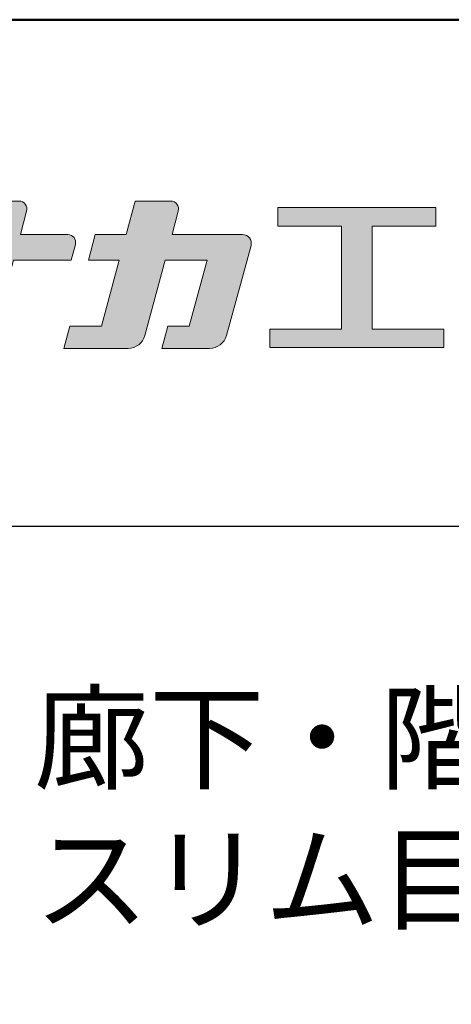
# Model space of a CAD drawing. Extents: x 10554 to 12156, y 379 to 1487.
# Drawn here: x 11955 to 12006, y 1370 to 1487 of the extents above; entities that cross this region are included whole.
import ezdxf

# ---------------------------------------------------------------- set-up
doc = ezdxf.new("R2010")
doc.units = 0
doc.header["$LTSCALE"] = 10
doc.header["$MEASUREMENT"] = 0
for name, color, linetype in [('1-1', 7, 'CONTINUOUS'), ('10ユーザー', 161, 'CONTINUOUS'), ('_U+30EC_U+30A4_U+30E4_U+30FC 1', 7, 'CONTINUOUS'), ('moji', 70, 'CONTINUOUS'), ('zumenwaku', 190, 'CONTINUOUS')]:
    doc.layers.add(name, color=color, linetype=linetype)
doc.styles.add('MSP', font='txt')

# ---------------------------------------------------------------- blocks, each defined once
blk = doc.blocks.new('ナカ工業ロゴ')
at = {"layer": '1-1'}
h = blk.add_hatch(color=256, dxfattribs=at)
h.dxf.hatch_style = 1
edge = h.paths.add_edge_path()
edge.add_spline(control_points=[(62778.83, 18924.9), (62776.64, 18916.9), (62774.44, 18908.9), (62774.44, 18908.9), (62774.44, 18908.9), (62771.84, 18908.9), (62769.23, 18908.9)], knot_values=[15.5, 15.5, 15.5, 15.5, 16, 16, 16, 16.5, 16.5, 16.5, 16.5], degree=3, periodic=0)
edge.add_spline(control_points=[(62769.23, 18908.9), (62766.63, 18908.9), (62764.03, 18908.9), (62764.03, 18908.9), (62764.03, 18908.9), (62763.31, 18906.21), (62762.59, 18903.53)], knot_values=[16.5, 16.5, 16.5, 16.5, 17, 17, 17, 17.5, 17.5, 17.5, 17.5], degree=3, periodic=0)
edge.add_spline(control_points=[(62762.59, 18903.53), (62761.87, 18900.84), (62761.15, 18898.15), (62761.15, 18898.15), (62761.15, 18898.15), (62784.28, 18898.15), (62784.28, 18898.15)], knot_values=[17.5, 17.5, 17.5, 17.5, 18, 18, 18, 19, 19, 19, 19], degree=3, periodic=0)
edge.add_spline(control_points=[(62784.28, 18898.15), (62788.13, 18898.15), (62791.5, 18900.74), (62792.5, 18904.46), (62792.5, 18904.46), (62794.99, 18913.56), (62797.49, 18922.67)], knot_values=[19, 19, 19, 19, 20, 20, 20, 20.5, 20.5, 20.5, 20.5], degree=3, periodic=0)
edge.add_spline(control_points=[(62797.49, 18922.67), (62799.99, 18931.78), (62802.48, 18940.89), (62802.48, 18940.89), (62802.48, 18940.89), (62804.4, 18948.03), (62804.4, 18948.03)], knot_values=[20.5, 20.5, 20.5, 20.5, 21, 21, 21, 22, 22, 22, 22], degree=3, periodic=0)
edge.add_spline(control_points=[(62804.4, 18948.03), (62805.12, 18950.73), (62803.09, 18953.39), (62800.29, 18953.39)], knot_values=[22, 22, 22, 22, 23, 23, 23, 23], degree=3, periodic=0)
edge.add_spline(control_points=[(62800.29, 18953.39), (62800.29, 18953.39), (62791.75, 18953.39), (62783.21, 18953.39)], knot_values=[0, 0, 0, 0, 0.5, 0.5, 0.5, 0.5], degree=3, periodic=0)
edge.add_spline(control_points=[(62783.21, 18953.39), (62774.66, 18953.39), (62766.12, 18953.39), (62766.12, 18953.39), (62766.12, 18953.39), (62769.16, 18964.74), (62769.16, 18964.74)], knot_values=[0.5, 0.5, 0.5, 0.5, 1, 1, 1, 2, 2, 2, 2], degree=3, periodic=0)
edge.add_spline(control_points=[(62769.16, 18964.74), (62769.82, 18967.21), (62767.96, 18969.63), (62765.41, 18969.63), (62765.41, 18969.63), (62761.12, 18969.63), (62756.82, 18969.63)], knot_values=[2, 2, 2, 2, 3, 3, 3, 3.5, 3.5, 3.5, 3.5], degree=3, periodic=0)
edge.add_spline(control_points=[(62756.82, 18969.63), (62752.53, 18969.63), (62748.23, 18969.63), (62748.23, 18969.63), (62748.23, 18969.63), (62747.14, 18965.57), (62746.05, 18961.51)], knot_values=[3.5, 3.5, 3.5, 3.5, 4, 4, 4, 4.5, 4.5, 4.5, 4.5], degree=3, periodic=0)
edge.add_spline(control_points=[(62746.05, 18961.51), (62744.97, 18957.45), (62743.88, 18953.39), (62743.88, 18953.39), (62743.88, 18953.39), (62740.15, 18953.39), (62736.42, 18953.39)], knot_values=[4.5, 4.5, 4.5, 4.5, 5, 5, 5, 5.5, 5.5, 5.5, 5.5], degree=3, periodic=0)
edge.add_spline(control_points=[(62736.42, 18953.39), (62732.69, 18953.39), (62728.96, 18953.39), (62728.96, 18953.39), (62728.96, 18953.39), (62728.12, 18950.26), (62727.28, 18947.14)], knot_values=[5.5, 5.5, 5.5, 5.5, 6, 6, 6, 6.5, 6.5, 6.5, 6.5], degree=3, periodic=0)
edge.add_spline(control_points=[(62727.28, 18947.14), (62726.45, 18944.01), (62725.61, 18940.89), (62725.61, 18940.89), (62725.61, 18940.89), (62729.34, 18940.89), (62733.07, 18940.89)], knot_values=[6.5, 6.5, 6.5, 6.5, 7, 7, 7, 7.5, 7.5, 7.5, 7.5], degree=3, periodic=0)
edge.add_spline(control_points=[(62733.07, 18940.89), (62736.8, 18940.89), (62740.53, 18940.89), (62740.53, 18940.89), (62740.53, 18940.89), (62738.39, 18932.89), (62736.24, 18924.9)], knot_values=[7.5, 7.5, 7.5, 7.5, 8, 8, 8, 8.5, 8.5, 8.5, 8.5], degree=3, periodic=0)
edge.add_spline(control_points=[(62736.24, 18924.9), (62734.1, 18916.9), (62731.96, 18908.9), (62731.96, 18908.9), (62731.96, 18908.9), (62728.1, 18908.9), (62724.25, 18908.9)], knot_values=[8.5, 8.5, 8.5, 8.5, 9, 9, 9, 9.5, 9.5, 9.5, 9.5], degree=3, periodic=0)
edge.add_spline(control_points=[(62724.25, 18908.9), (62720.4, 18908.9), (62716.54, 18908.9), (62716.54, 18908.9), (62716.54, 18908.9), (62715.82, 18906.21), (62715.1, 18903.53)], knot_values=[9.5, 9.5, 9.5, 9.5, 10, 10, 10, 10.5, 10.5, 10.5, 10.5], degree=3, periodic=0)
edge.add_spline(control_points=[(62715.1, 18903.53), (62714.38, 18900.84), (62713.66, 18898.15), (62713.66, 18898.15), (62713.66, 18898.15), (62744.8, 18898.15), (62744.8, 18898.15)], knot_values=[10.5, 10.5, 10.5, 10.5, 11, 11, 11, 12, 12, 12, 12], degree=3, periodic=0)
edge.add_spline(control_points=[(62744.8, 18898.15), (62748.65, 18898.15), (62752.01, 18900.74), (62753.01, 18904.46), (62753.01, 18904.46), (62755.45, 18913.56), (62757.89, 18922.67)], knot_values=[12, 12, 12, 12, 13, 13, 13, 13.5, 13.5, 13.5, 13.5], degree=3, periodic=0)
edge.add_spline(control_points=[(62757.89, 18922.67), (62760.33, 18931.78), (62762.77, 18940.89), (62762.77, 18940.89), (62762.77, 18940.89), (62767.88, 18940.89), (62772.99, 18940.89)], knot_values=[13.5, 13.5, 13.5, 13.5, 14, 14, 14, 14.5, 14.5, 14.5, 14.5], degree=3, periodic=0)
edge.add_spline(control_points=[(62772.99, 18940.89), (62778.1, 18940.89), (62783.21, 18940.89), (62783.21, 18940.89), (62783.21, 18940.89), (62781.02, 18932.89), (62778.83, 18924.9)], knot_values=[14.5, 14.5, 14.5, 14.5, 15, 15, 15, 15.5, 15.5, 15.5, 15.5], degree=3, periodic=0)
at = {"layer": '_U+30EC_U+30A4_U+30E4_U+30FC 1'}
h = blk.add_hatch(color=7, dxfattribs=at)
h.dxf.hatch_style = 2
edge = h.paths.add_edge_path()
edge.add_spline(control_points=[(62715.62, 18953.39), (62715.62, 18953.39), (62692.65, 18953.39), (62692.65, 18953.39), (62692.65, 18953.39), (62695.69, 18964.74), (62695.69, 18964.74), (62696.35, 18967.21), (62694.49, 18969.63), (62691.94, 18969.63), (62691.94, 18969.63), (62674.76, 18969.63), (62674.76, 18969.63), (62674.76, 18969.63), (62670.4, 18953.39), (62670.4, 18953.39), (62670.4, 18953.39), (62640.36, 18953.39), (62640.36, 18953.39), (62640.36, 18953.39), (62637.02, 18940.89), (62637.02, 18940.89), (62637.02, 18940.89), (62667.06, 18940.89), (62667.06, 18940.89), (62667.06, 18940.89), (62658.48, 18908.9), (62658.48, 18908.9), (62658.48, 18908.9), (62635.07, 18908.9), (62635.07, 18908.9), (62635.07, 18908.9), (62632.19, 18898.15), (62632.19, 18898.15), (62632.19, 18898.15), (62671.32, 18898.15), (62671.32, 18898.15), (62675.17, 18898.15), (62678.54, 18900.74), (62679.54, 18904.46), (62679.54, 18904.46), (62689.3, 18940.89), (62689.3, 18940.89), (62689.3, 18940.89), (62717.24, 18940.89), (62717.24, 18940.89), (62717.24, 18940.89), (62719.3, 18948.59), (62719.3, 18948.59), (62719.95, 18951.01), (62718.13, 18953.39), (62715.62, 18953.39)], knot_values=[0, 0, 0, 0, 1, 1, 1, 2, 2, 2, 3, 3, 3, 4, 4, 4, 5, 5, 5, 6, 6, 6, 7, 7, 7, 8, 8, 8, 9, 9, 9, 10, 10, 10, 11, 11, 11, 12, 12, 12, 13, 13, 13, 14, 14, 14, 15, 15, 15, 16, 16, 16, 17, 17, 17, 17], degree=3, periodic=0)
h = blk.add_hatch(color=7, dxfattribs=at)
h.dxf.hatch_style = 2
h.paths.add_polyline_path([(62863.08, 18907.43), (62863.08, 18957.47), (62893.99, 18957.47), (62893.99, 18966.46), (62817.39, 18966.46), (62817.39, 18957.47), (62848.3, 18957.47), (62848.3, 18907.43), (62813.49, 18907.43), (62813.49, 18898.53), (62897.9, 18898.53), (62897.9, 18907.43)])
at = {"layer": '_U+30EC_U+30A4_U+30E4_U+30FC 1', "lineweight": 0}
blk.add_lwpolyline([(62863.08, 18907.43), (62863.08, 18957.47), (62893.99, 18957.47), (62893.99, 18966.46), (62817.39, 18966.46), (62817.39, 18957.47), (62848.3, 18957.47), (62848.3, 18907.43), (62813.49, 18907.43), (62813.49, 18898.53), (62897.9, 18898.53), (62897.9, 18907.43), (62863.08, 18907.43)], dxfattribs=at)
for points, knots in [([(62715.62, 18953.39), (62715.62, 18953.39), (62692.65, 18953.39), (62692.65, 18953.39), (62692.65, 18953.39), (62695.69, 18964.74), (62695.69, 18964.74), (62696.35, 18967.21), (62694.49, 18969.63), (62691.94, 18969.63), (62691.94, 18969.63), (62674.76, 18969.63), (62674.76, 18969.63), (62674.76, 18969.63), (62670.4, 18953.39), (62670.4, 18953.39), (62670.4, 18953.39), (62640.36, 18953.39), (62640.36, 18953.39), (62640.36, 18953.39), (62637.02, 18940.89), (62637.02, 18940.89), (62637.02, 18940.89), (62667.06, 18940.89), (62667.06, 18940.89), (62667.06, 18940.89), (62658.48, 18908.9), (62658.48, 18908.9), (62658.48, 18908.9), (62635.07, 18908.9), (62635.07, 18908.9), (62635.07, 18908.9), (62632.19, 18898.15), (62632.19, 18898.15), (62632.19, 18898.15), (62671.32, 18898.15), (62671.32, 18898.15), (62675.17, 18898.15), (62678.54, 18900.74), (62679.54, 18904.46), (62679.54, 18904.46), (62689.3, 18940.89), (62689.3, 18940.89), (62689.3, 18940.89), (62717.24, 18940.89), (62717.24, 18940.89), (62717.24, 18940.89), (62719.3, 18948.59), (62719.3, 18948.59), (62719.95, 18951.01), (62718.13, 18953.39), (62715.62, 18953.39)], [0, 0, 0, 0, 1, 1, 1, 2, 2, 2, 3, 3, 3, 4, 4, 4, 5, 5, 5, 6, 6, 6, 7, 7, 7, 8, 8, 8, 9, 9, 9, 10, 10, 10, 11, 11, 11, 12, 12, 12, 13, 13, 13, 14, 14, 14, 15, 15, 15, 16, 16, 16, 17, 17, 17, 17]), ([(62800.29, 18953.39), (62800.29, 18953.39), (62766.12, 18953.39), (62766.12, 18953.39), (62766.12, 18953.39), (62769.16, 18964.74), (62769.16, 18964.74), (62769.82, 18967.21), (62767.96, 18969.63), (62765.41, 18969.63), (62765.41, 18969.63), (62748.23, 18969.63), (62748.23, 18969.63), (62748.23, 18969.63), (62743.88, 18953.39), (62743.88, 18953.39), (62743.88, 18953.39), (62728.96, 18953.39), (62728.96, 18953.39), (62728.96, 18953.39), (62725.61, 18940.89), (62725.61, 18940.89), (62725.61, 18940.89), (62740.53, 18940.89), (62740.53, 18940.89), (62740.53, 18940.89), (62731.96, 18908.9), (62731.96, 18908.9), (62731.96, 18908.9), (62716.54, 18908.9), (62716.54, 18908.9), (62716.54, 18908.9), (62713.66, 18898.15), (62713.66, 18898.15), (62713.66, 18898.15), (62744.8, 18898.15), (62744.8, 18898.15), (62748.65, 18898.15), (62752.01, 18900.74), (62753.01, 18904.46), (62753.01, 18904.46), (62762.77, 18940.89), (62762.77, 18940.89), (62762.77, 18940.89), (62783.21, 18940.89), (62783.21, 18940.89), (62783.21, 18940.89), (62774.44, 18908.9), (62774.44, 18908.9), (62774.44, 18908.9), (62764.03, 18908.9), (62764.03, 18908.9), (62764.03, 18908.9), (62761.15, 18898.15), (62761.15, 18898.15), (62761.15, 18898.15), (62784.28, 18898.15), (62784.28, 18898.15), (62788.13, 18898.15), (62791.5, 18900.74), (62792.5, 18904.46), (62792.5, 18904.46), (62802.48, 18940.89), (62802.48, 18940.89), (62802.48, 18940.89), (62804.4, 18948.03), (62804.4, 18948.03), (62805.12, 18950.73), (62803.09, 18953.39), (62800.29, 18953.39)], [0, 0, 0, 0, 1, 1, 1, 2, 2, 2, 3, 3, 3, 4, 4, 4, 5, 5, 5, 6, 6, 6, 7, 7, 7, 8, 8, 8, 9, 9, 9, 10, 10, 10, 11, 11, 11, 12, 12, 12, 13, 13, 13, 14, 14, 14, 15, 15, 15, 16, 16, 16, 17, 17, 17, 18, 18, 18, 19, 19, 19, 20, 20, 20, 21, 21, 21, 22, 22, 22, 23, 23, 23, 23])]:
    blk.add_open_spline(points, degree=3, knots=knots, dxfattribs=at)

msp = doc.modelspace()

# ---------------------------------------------------------------- linework, layer by layer
at = {"layer": 'zumenwaku', "linetype": 'Continuous'}
msp.add_line((11870.49, 1426.67), (12154.49, 1426.67), dxfattribs=at)
at = {"layer": 'zumenwaku', "linetype": 'Continuous', "lineweight": 50}
msp.add_lwpolyline([(10554.49, 378.67), (12154.49, 378.67), (12154.49, 1486.67), (10554.49, 1486.67)], close=True, dxfattribs=at)

# ---------------------------------------------------------------- block references
at = {"layer": '10ユーザー', "xscale": 0.244253393664, "yscale": 0.244253393664, "zscale": 0.244253393664}
msp.add_blockref('ナカ工業ロゴ', (-3358.02, -3168.21), dxfattribs=at)

# ---------------------------------------------------------------- texts
at = {"layer": 'moji', "linetype": 'Continuous', "insert": (12011.04, 1391.93), "char_height": 10, "width": 284.1825, "attachment_point": 5, "style": 'MSP'}
msp.add_mtext('廊下・階段手すり\\Pスリム目地タイプ', dxfattribs=at)

doc.saveas('drawing.dxf')
